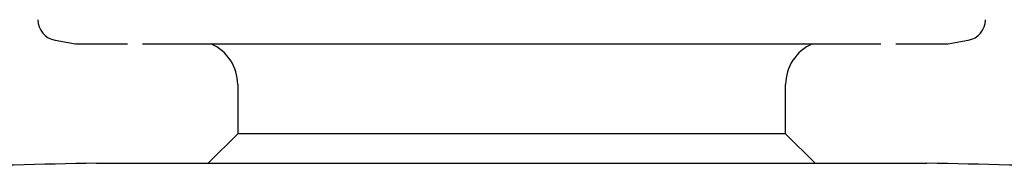
# Model space of a CAD drawing. Units: millimetres. Extents: x -18 to 990, y -18 to 1961.
# Drawn here: x 884 to 917, y 1885 to 1890 of the extents above; entities that cross this region are included whole.
import ezdxf

# ---------------------------------------------------------------- set-up
doc = ezdxf.new("R2010")
doc.units = ezdxf.units.MM
for name, color, linetype in [('$DDT_AUDIT_GENERATED_(10B9)', 7, 'Continuous'), ('$DDT_AUDIT_GENERATED_(BEF)', 7, 'Continuous'), ('$DDT_AUDIT_GENERATED_(EF8)', 7, 'Continuous'), ('Default', 7, 'Continuous')]:
    doc.layers.add(name, color=color, linetype=linetype)

# ---------------------------------------------------------------- blocks, each defined once
blk = doc.blocks.new('SE1')
at = {"layer": '$DDT_AUDIT_GENERATED_(10B9)', "color": 7, "linetype": 'Continuous'}
for p, q in [((884.884, 1889.172), (885.57, 1889.051)), ((885.605, 1889.048), (887.33, 1889.048)), ((887.834, 1889.048), (899.602, 1889.048)), ((899.602, 1889.048), (901.035, 1889.048)), ((901.035, 1889.048), (912.769, 1889.048)), ((913.275, 1889.048), (914.995, 1889.048)), ((915.03, 1889.051), (915.716, 1889.172))]:
    blk.add_line(p, q, dxfattribs=at)
for centre, radius, start, end in [((885.005, 1889.861), 0.7, 179.5, 260), ((915.595, 1889.861), 0.7, 280, 0.5), ((885.605, 1889.248), 0.2, 260, 270), ((914.995, 1889.248), 0.2, 270, 280)]:
    blk.add_arc(centre, radius, start, end, dxfattribs=at)
at = {"layer": '$DDT_AUDIT_GENERATED_(BEF)', "color": 7, "linetype": 'Continuous'}
blk.add_line((886.28, 1885.02), (914.32, 1885.02), dxfattribs=at)
for start, end in [(91.223679, 91.709699), (88.290301, 88.776321)]:
    blk.add_arc((900.3, 1228.666), 656.503, start, end, dxfattribs=at)
at = {"layer": '$DDT_AUDIT_GENERATED_(EF8)', "color": 7, "linetype": 'Continuous'}
for p, q in [((891.05, 1887.675), (891.05, 1886.015)), ((909.55, 1886.015), (909.55, 1887.675)), ((891.05, 1886.015), (890.055, 1885.02)), ((909.55, 1886.015), (891.05, 1886.015)), ((910.545, 1885.02), (909.55, 1886.015))]:
    blk.add_line(p, q, dxfattribs=at)
for centre, start, end in [((889.55, 1887.675), 0, 66.2852), ((911.05, 1887.675), 113.7148, 180)]:
    blk.add_arc(centre, 1.5, start, end, dxfattribs=at)

msp = doc.modelspace()

# ---------------------------------------------------------------- block references
at = {"layer": 'Default'}
msp.add_blockref('SE1', (0, 0), dxfattribs=at)

doc.saveas('drawing.dxf')
